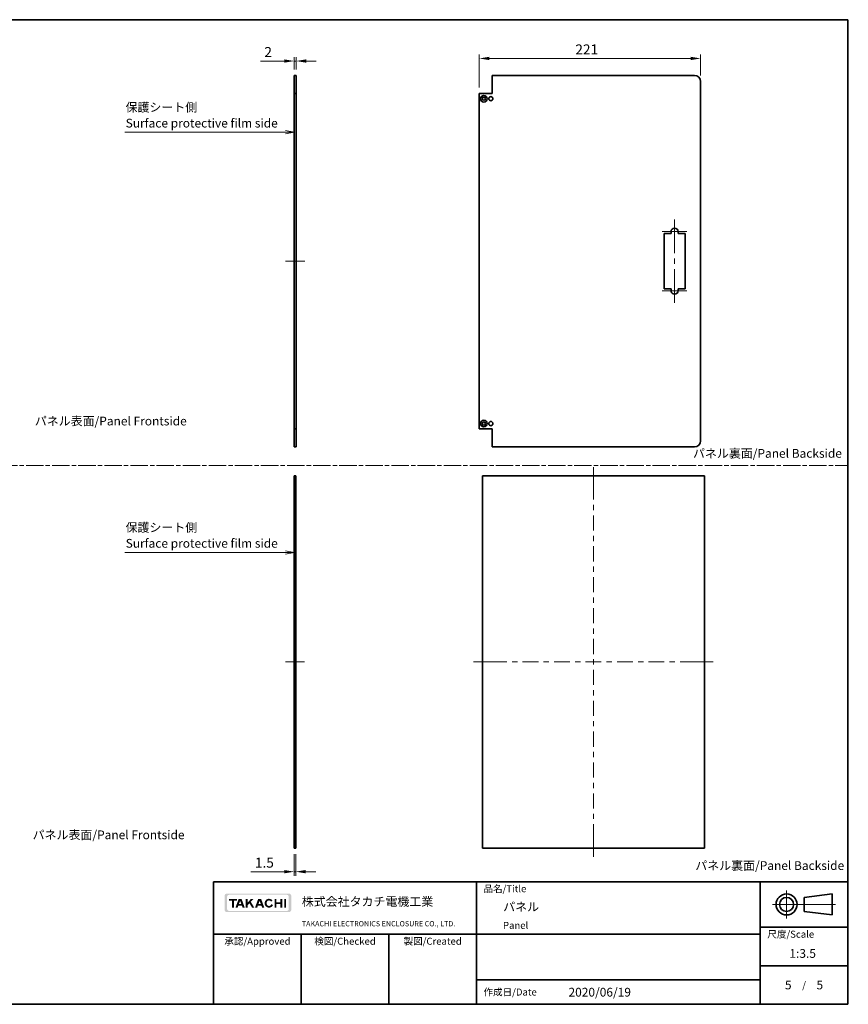
# Model space of a CAD drawing. Units: millimetres. Extents: x 0 to 6492, y -12 to 1265.
# Drawn here: x 5664 to 6492, y 0 to 984 of the extents above; entities that cross this region are included whole.
import ezdxf
from ezdxf.enums import TextEntityAlignment as Align

# ---------------------------------------------------------------- set-up
doc = ezdxf.new("R2010")
doc.units = ezdxf.units.MM
doc.header["$LTSCALE"] = 4
doc.linetypes.add('CHAIN', pattern=[0.35429999999999995, 0.2362, -0.0295, 0.0591, -0.0295])
doc.layers.get('Defpoints').update_dxf_attribs({"lineweight": 25})
for name, color, linetype, lineweight in [('Border (ISO)', 7, 'Continuous', 35), ('Center Mark (ISO)', 131, 'Continuous', 18), ('Centerline (ISO)', 131, 'Continuous', 18), ('Dimension (ISO)', 7, 'Continuous', 18), ('Dimension (ISO) @ 1', 7, 'Continuous', 18), ('Hatch (ISO)', 1, 'Continuous', 18), ('Sketch Geometry (ISO)', 7, 'Continuous', 18), ('Symbol (ISO)', 7, 'Continuous', 18), ('Title (ISO)', 7, 'Continuous', 35), ('Visible (ISO)', 7, 'Continuous', 35)]:
    doc.layers.add(name, color=color, linetype=linetype, lineweight=lineweight)
doc.styles.add('Note Text (TK)', font='MS PGothic.ttf')
doc.styles.add('文字スタイル67', font='arial.ttf')
doc.dimstyles.new('Default - Method 1b (TK)', dxfattribs={"dimscale": 4, "dimtxt": 2.5, "dimasz": 2.5, "dimexe": 1, "dimexo": 1.499999999999999, "dimgap": 1, "dimtad": 1, "dimtoh": 1, "dimrnd": 1e-08, "dimdsep": 46, "dimtxsty": 'Note Text (TK)', "dimcen": 0.09, "dimdle": 5, "dimclrd": 100, "dimclre": 100, "dimclrt": 7, "dimadec": 1, "dimazin": 1, "dimtfac": 1, "dimtmove": 0, "dimatfit": 3, "dimfxl": 1, "dimtolj": 1, "dimlwd": -1, "dimlwe": -1, "dimarcsym": 0})

# ---------------------------------------------------------------- blocks, each defined once
blk = doc.blocks.new('図面枠 tk図枠')
at = {"layer": 'Border (ISO)'}
for p, q in [((14.49999999999999, 289), (405.4999999999997, 289)), ((14.49999999999999, 289), (14.50000000000001, 8.000000000000009)), ((405.4999999999997, 289), (405.4999999999997, 8.000000000000009)), ((14.50000000000001, 8.000000000000009), (405.4999999999997, 8.000000000000009))]:
    blk.add_line(p, q, dxfattribs=at)
blk = doc.blocks.new('表題欄 tk表題欄')
at = {"layer": 'Hatch (ISO)'}
h = blk.add_hatch(color=256, dxfattribs=at)
edge = h.paths.add_edge_path(flags=0)
edge.add_arc((95.57537688673351, 236.2990653650367), 0.5958259999999997, 269.9999999999897, 360)
edge.add_line((96.17120288673351, 236.2990653650368), (96.1712028867335, 239.7107813650365))
edge.add_arc((95.5753768867335, 239.7107813650366), 0.5958259999999997, 0, 90.0000000000068)
edge.add_line((95.57537688673342, 240.3066073650366), (79.13710888673356, 240.3066073650366))
edge.add_arc((79.13710888673353, 239.7107813650366), 0.5958259999999997, 89.99999999999744, 180)
edge.add_line((78.54128288673351, 239.7107813650365), (78.54128288673331, 236.2990653650368))
edge.add_arc((79.13710888673332, 236.2990653650365), 0.5958259999999997, 180, 270.0000000000231)
edge.add_line((79.13710888673356, 235.7032393650365), (95.57537688673342, 235.7032393650367))
edge = h.paths.add_edge_path()
edge.add_line((77.83935088673356, 239.9556413650365), (77.83935088673356, 236.0542053650368))
edge.add_arc((78.54128288673346, 236.0542053650367), 0.7019319999998938, 180, 270.0000000000087)
edge.add_line((78.54128288673355, 235.3522733650368), (96.17120288673351, 235.3522733650368))
edge.add_arc((96.17120288673351, 236.0542053650367), 0.7019319999998921, 270, 360)
edge.add_line((96.8731348867334, 236.0542053650368), (96.87313488673352, 239.9556413650365))
edge.add_arc((96.1712028867336, 239.9556413650367), 0.7019319999998921, 0, 90.00000000000873)
edge.add_line((96.1712028867335, 240.6575733650367), (78.54128288673355, 240.6575733650366))
edge.add_arc((78.54128288673355, 239.9556413650365), 0.7019319999999984, 90, 180)
for points in [[(79.07181288673355, 239.1476033650369), (79.07181288673355, 238.6578833650367), (79.92066088673353, 238.6578833650367), (79.92066088673353, 236.6581933650368), (80.50832488673353, 236.6581933650368), (80.50832488673353, 238.6578833650367), (81.35717288673355, 238.6578833650367), (81.35717288673355, 239.1476033650369)], [(85.68407849525303, 236.6581933650368), (84.9434673993943, 237.8918698287545), (84.41792288673358, 237.3246628822781), (84.41792288673358, 236.6581933650368), (83.89555488673355, 236.6581933650368), (83.89555488673355, 239.1476033650369), (84.41792288673358, 239.1476033650369), (84.41792288673358, 238.0993979968839), (85.38913556809511, 239.1476033650369), (86.1069649084727, 239.1476033650369), (85.31925422435492, 238.2974470774499), (86.30334488673353, 236.6581933650368)], [(92.0914293961446, 239.1476033650369), (92.0914293961446, 236.6581933650368), (92.60971639614463, 236.6581933650368), (92.60971639614463, 237.6580383650368), (93.76872039614459, 237.6580383650368), (93.76872039614459, 236.6581933650368), (94.28700739614462, 236.6581933650368), (94.28700739614462, 239.1476033650369), (93.76872039614459, 239.1476033650369), (93.76872039614459, 238.1477583650367), (92.60971639614463, 238.1477583650367), (92.60971639614463, 239.1476033650369)], [(94.8420233961447, 239.1476033650369), (94.8420233961447, 236.6581933650368), (95.3643913961447, 236.6581933650368), (95.3643913961447, 239.1476033650369)]]:
    blk.add_hatch(color=256, dxfattribs=at).paths.add_polyline_path(points)
h = blk.add_hatch(color=256, dxfattribs=at)
h.paths.add_polyline_path([(82.59020695886475, 237.7110913650368), (81.95242681460245, 237.7110913650368), (82.27131688673356, 238.5794973650367)], flags=0)
h.paths.add_polyline_path([(82.77903014574996, 237.1968853650368), (81.76360362771717, 237.1968853650368), (81.56578886050404, 236.6581933650368), (80.94907288673355, 236.6581933650368), (81.86321688673355, 239.1476033650369), (82.67941688673353, 239.1476033650369), (83.59356088673351, 236.6581933650368), (82.97684491296302, 236.6581933650368)])
h = blk.add_hatch(color=256, dxfattribs=at)
h.paths.add_polyline_path([(87.52707281460243, 237.7110913650368), (88.16485295886469, 237.7110913650368), (87.84596288673359, 238.5794973650367)], flags=0)
h.paths.add_polyline_path([(87.14043486050403, 236.6581933650368), (87.3382496277172, 237.1968853650368), (88.35367614574989, 237.1968853650368), (88.551490912963, 236.6581933650368), (89.16820688673344, 236.6581933650368), (88.25406288673351, 239.1476033650369), (87.43786288673356, 239.1476033650369), (86.52371888673358, 236.6581933650368)])
h = blk.add_hatch(color=256, dxfattribs=at)
edge = h.paths.add_edge_path()
edge.add_arc((90.52309888673331, 237.9028983650369), 1.273272000000011, 38.55054079078439, 336.5820184016556)
edge.add_line((91.69149139614443, 237.3968543650369), (91.17255542714857, 237.6216113977801))
edge.add_ellipse((90.52309888673351, 237.9028983650369), major_axis=(0, -0.7998759999999119), ratio=0.8673469387756529, start_angle=128.5505407907963, end_angle=426.582018401653, ccw=False)
edge.add_line((91.09381514418376, 238.3576891122095), (91.51887237036831, 238.6964075050431))
at = {"layer": 'Title (ISO)'}
for p, q in [((74.70882392282105, 244.052739026017), (255.7088239228211, 244.052739026017)), ((74.70882392282105, 209.052739026017), (74.70882392282105, 244.052739026017)), ((149.7088239228211, 244.052739026017), (149.7088239228211, 209.052739026017)), ((230.7088239228211, 244.052739026017), (230.7088239228211, 209.052739026017)), ((255.7088239228211, 244.052739026017), (255.7088239228211, 209.052739026017)), ((243.2088239228211, 239.552739026017), (251.2088239228211, 240.5527390260171)), ((243.2088239228211, 239.552739026017), (243.2088239228211, 235.552739026017)), ((251.2088239228211, 234.552739026017), (251.2088239228211, 240.5527390260171)), ((243.2088239228211, 235.552739026017), (251.2088239228211, 234.552739026017)), ((230.7088239228211, 231.052739026017), (255.7088239228211, 231.052739026017)), ((74.70882392282105, 229.052739026017), (230.7088239228211, 229.052739026017)), ((99.70882392282108, 229.052739026017), (99.70882392282108, 209.052739026017)), ((124.708823922821, 229.052739026017), (124.708823922821, 209.052739026017)), ((230.7088239228211, 220.052739026017), (255.7088239228211, 220.052739026017)), ((149.7088239228211, 216.052739026017), (230.7088239228211, 216.052739026017)), ((255.7088239228211, 209.052739026017), (74.70882392282105, 209.052739026017))]:
    blk.add_line(p, q, dxfattribs=at)
at = {"layer": 'Title (ISO)', "color": 4, "linetype": 'CHAIN', "lineweight": 18, "ltscale": 8.889559745788574}
blk.add_line((238.2088239228211, 241.552739026017), (238.2088239228211, 233.552739026017), dxfattribs=at)
at = {"layer": 'Title (ISO)', "color": 4, "linetype": 'CHAIN', "lineweight": 18, "ltscale": 20.00163269042969}
blk.add_line((252.2088239228211, 237.552739026017), (234.2088239228211, 237.552739026017), dxfattribs=at)
at = {"layer": 'Title (ISO)'}
for radius in [3, 2]:
    blk.add_circle((238.2088239228211, 237.552739026017), radius, dxfattribs=at)
at = {"layer": 'Title (ISO)', "color": 1, "char_height": 2.000000029802321, "line_spacing_factor": 1.5, "style": 'Note Text (TK)'}
for s, insert, width, attachment_point in [('\\fＭＳ Ｐゴシック|b0|i0;品名/Title', (151.708823922821, 242.052739026017), 13.06432723999025, 4), ('\\fＭＳ Ｐゴシック|b0|i0;承認/Approved', (87.20882392282108, 227.052739026017), 19.32163715362549, 5), ('\\fＭＳ Ｐゴシック|b0|i0;検図/Checked', (112.208823922821, 227.052739026017), 18.32748532295227, 5), ('\\fＭＳ Ｐゴシック|b0|i0;製図/Created', (137.2088239228211, 227.052739026017), 17.47368454933166, 5), ('\\fＭＳ Ｐゴシック|b0|i0;尺度/Scale', (232.7088239228211, 229.052739026017), 14.33918118476867, 4), ('\\fＭＳ Ｐゴシック|b0|i0;作成日/Date', (151.708823922821, 212.552739026017), 16.39766097068788, 4)]:
    blk.add_mtext(s, dxfattribs=dict(at, insert=insert, width=width, attachment_point=attachment_point))
at = {"layer": 'Title (ISO)', "color": 7, "line_spacing_factor": 1.5, "style": 'Note Text (TK)'}
for s, insert, char_height, attachment_point in [('株式会社タカチ電機工業', (99.87313488673342, 238.052739026017), 2.5, 4), ('\\fＭＳ Ｐゴシック|b0|i0;/', (243.2088239228211, 214.552739026017), 2.000000029802321, 5)]:
    blk.add_mtext(s, dxfattribs=dict(at, insert=insert, char_height=char_height, attachment_point=attachment_point))
at = {"layer": 'Title (ISO)', "color": 7, "insert": (99.87313488673342, 232.052739026017), "char_height": 1.49859994649887, "width": 48.16879749298095, "attachment_point": 4, "line_spacing_factor": 1.5, "style": 'Note Text (TK)'}
blk.add_mtext('\\fArial|b0|i0;TAKACHI ELECTRONICS ENCLOSURE CO., LTD.', dxfattribs=at)
at = {"layer": 'Title (ISO)', "color": 7}
for tag, p, height, style in [('<品名>_001', (157.027005730843, 235.5754662581048), 2.5, 'Note Text (TK)'), ('<Title>_001', (157.4387011349265, 230.5513747487906), 2.000000029802321, '文字スタイル67'), ('作成日_001', (175.5610963783169, 211.2601253517655), 2.5, 'Note Text (TK)'), ('<ページ_No.>_001', (238.0980284456275, 213.302739026017), 2.5, 'Note Text (TK)'), ('<総ページ数>_001', (246.7997329866371, 213.302739026017), 2.5, 'Note Text (TK)')]:
    blk.add_attdef(tag, p, '', height=height, dxfattribs=dict(at, style=style))
at = {"layer": 'Title (ISO)', "color": 7, "style": 'Note Text (TK)'}
for tag, p in [('<尺度>', (243.2088239228211, 223.5527390260171)), ('<承認>', (87.20882392282108, 217.052739026017))]:
    blk.add_attdef(tag, text='', height=2.5, dxfattribs=at).set_placement(p, align=Align.MIDDLE_CENTER)
blk = doc.blocks.new('*D111')
at = {"layer": 'Defpoints', "color": 0}
for p in [(5938.481976588033, 156.0402021334611), (5939.981976588033, 156.0402021334611), (5938.481976588033, 132.4692552733748)]:
    blk.add_point(p, dxfattribs=at)
at = {"layer": 'Dimension (ISO)', "color": 100}
for p, q in [((5938.481976588033, 150.0402021334611), (5938.481976588033, 128.4692552733748)), ((5939.981976588033, 150.0402021334611), (5939.981976588033, 128.4692552733748)), ((5928.481976588034, 132.4692552733748), (5895.254703860759, 132.4692552733748)), ((5939.981976588033, 132.4692552733748), (5938.481976588033, 132.4692552733748)), ((5949.981976588034, 132.4692552733748), (5959.981976588034, 132.4692552733748))]:
    blk.add_line(p, q, dxfattribs=at)
for points in [[(5928.481976588034, 134.1359219400414), (5928.481976588034, 130.8025886067081), (5938.481976588033, 132.4692552733748)], [(5949.981976588034, 134.1359219400414), (5949.981976588034, 130.8025886067081), (5939.981976588033, 132.4692552733748)]]:
    blk.add_solid(points, dxfattribs=at)
at = {"layer": 'Dimension (ISO)', "color": 7, "insert": (5899.254703860759, 141.4692552733748), "char_height": 10, "attachment_point": 4, "style": 'Note Text (TK)'}
blk.add_mtext('\\A1;1.5', dxfattribs=at)
blk = doc.blocks.new('引出線注記8')
at = {"layer": 'Symbol (ISO)', "color": 100}
for p, q in [((199.1668235731966, 256.8860457610535), (242.266241259659, 256.8860457610535)), ((199.1668235731966, 256.8860457610535), (242.266241259659, 256.8860457610535)), ((244.766241259659, 256.8860457610535), (242.266241259659, 256.8860457610535)), ((244.9948501166943, 256.8860005350911), (244.766241259659, 256.8860457610535)), ((244.9947512011009, 256.3860005448753), (247.4948500677729, 256.885505957124)), ((244.9948501166943, 256.8860005350911), (247.4948500677729, 256.885505957124)), ((247.4948500677729, 256.885505957124), (244.9949490322878, 257.3860005253068))]:
    blk.add_line(p, q, dxfattribs=at)
at = {"layer": 'Symbol (ISO)', "color": 7, "char_height": 2.5, "attachment_point": 7, "style": 'Note Text (TK)'}
for s, insert in [('保護シート側', (199.374824105678, 261.9775196757363)), ('Surface protective film side', (199.4068241875982, 257.4514697339582))]:
    blk.add_mtext(s, dxfattribs=dict(at, insert=insert))
blk = doc.blocks.new('引出線注記9')
at = {"layer": 'Symbol (ISO)', "color": 100}
for p, q in [((199.1668235731966, 136.9645799989463), (242.266241259659, 136.9645799989463)), ((199.1668235731966, 136.9645799989463), (242.266241259659, 136.9645799989463)), ((244.7662412596592, 136.9645799989463), (242.266241259659, 136.9645799989463)), ((244.9948501166945, 136.9645347729839), (244.7662412596592, 136.9645799989463)), ((244.9947512011011, 136.4645347827682), (247.494850067773, 136.9640401950167)), ((244.9948501166945, 136.9645347729839), (247.494850067773, 136.9640401950167)), ((247.494850067773, 136.9640401950167), (244.9949490322879, 137.4645347631996))]:
    blk.add_line(p, q, dxfattribs=at)
at = {"layer": 'Symbol (ISO)', "color": 7, "char_height": 2.5, "attachment_point": 7, "style": 'Note Text (TK)'}
for s, insert in [('保護シート側', (199.3748241056781, 142.0560539136291)), ('Surface protective film side', (199.4068241875983, 137.530003971851))]:
    blk.add_mtext(s, dxfattribs=dict(at, insert=insert))
blk = doc.blocks.new('*D123')
at = {"layer": 'Defpoints', "color": 0}
for p in [(5940.481976588028, 942.2119811719159), (5938.481976588027, 927.8090038473456), (5940.481976588028, 927.8090038473456)]:
    blk.add_point(p, dxfattribs=at)
at = {"layer": 'Dimension (ISO)', "color": 100}
for p, q in [((5938.481976588027, 933.8090038473456), (5938.481976588027, 946.211981171916)), ((5940.481976588028, 933.8090038473456), (5940.481976588028, 946.211981171916)), ((5928.481976588027, 942.2119811719159), (5904.686522042574, 942.2119811719159)), ((5940.481976588028, 942.2119811719159), (5938.481976588027, 942.2119811719159)), ((5950.481976588029, 942.2119811719159), (5960.481976588028, 942.2119811719159))]:
    blk.add_line(p, q, dxfattribs=at)
for points in [[(5928.481976588027, 943.8786478385827), (5928.481976588027, 940.5453145052492), (5938.481976588027, 942.2119811719159)], [(5950.481976588029, 943.8786478385827), (5950.481976588029, 940.5453145052492), (5940.481976588028, 942.2119811719159)]]:
    blk.add_solid(points, dxfattribs=at)
at = {"layer": 'Dimension (ISO)', "color": 7, "insert": (5908.686522042573, 951.2119811719159), "char_height": 10, "attachment_point": 4, "style": 'Note Text (TK)'}
blk.add_mtext('\\A1;2', dxfattribs=at)
blk = doc.blocks.new('*D124')
at = {"layer": 'Defpoints', "color": 0}
for p in [(6344.354394803364, 944.7841486796535), (6344.354394803364, 921.8090038473455), (6123.354394803364, 909.7090038473455)]:
    blk.add_point(p, dxfattribs=at)
at = {"layer": 'Dimension (ISO)', "color": 100}
for p, q in [((6123.354394803364, 915.7090038473455), (6123.354394803364, 948.7841486796536)), ((6133.354394803364, 944.7841486796535), (6334.354394803364, 944.7841486796535)), ((6344.354394803364, 927.8090038473456), (6344.354394803364, 948.7841486796536))]:
    blk.add_line(p, q, dxfattribs=at)
for points in [[(6133.354394803364, 946.4508153463203), (6133.354394803364, 943.117482012987), (6123.354394803364, 944.7841486796535)], [(6334.354394803364, 946.4508153463203), (6334.354394803364, 943.117482012987), (6344.354394803364, 944.7841486796535)]]:
    blk.add_solid(points, dxfattribs=at)
at = {"layer": 'Dimension (ISO)', "color": 7, "insert": (6219.258962682753, 953.7841486796535), "char_height": 10, "attachment_point": 4, "style": 'Note Text (TK)'}
blk.add_mtext('\\A1;221', dxfattribs=at)

msp = doc.modelspace()

# ---------------------------------------------------------------- linework, layer by layer
at = {"layer": 'Center Mark (ISO)', "linetype": 'Continuous'}
for p, q in [((6318.354394803364, 771.8090038473456), (6306.104394803364, 771.8090038473456)), ((6318.354394803364, 771.8090038473456), (6330.604394803364, 771.8090038473456)), ((6318.354394803364, 712.8090038473457), (6306.104394803364, 712.8090038473457)), ((6318.354394803364, 712.8090038473457), (6330.604394803364, 712.8090038473457))]:
    msp.add_line(p, q, dxfattribs=at)
at = {"layer": 'Centerline (ISO)'}
for p, q in [((6318.354394803364, 771.8090038473456), (6318.354394803364, 784.0590038473456)), ((6318.354394803364, 771.8090038473456), (6318.354394803364, 759.5590038473456)), ((5938.481976588033, 742.3090038473454), (5929.731976588032, 742.3090038473454)), ((5940.481976588031, 742.3090038473454), (5949.231976588032, 742.3090038473454)), ((6318.354394803364, 712.8090038473457), (6318.354394803364, 725.0590038473457)), ((6318.354394803364, 712.8090038473457), (6318.354394803364, 700.5590038473456)), ((6237.367934677884, 527.9402021334608), (6237.367934677884, 536.6902021334611)), ((6237.367934677884, 527.9402021334608), (6237.367934677884, 519.1902021334612)), ((5938.481976588033, 341.9902021334611), (5929.731976588032, 341.9902021334611)), ((5939.981976588033, 341.9902021334611), (5948.731976588032, 341.9902021334611)), ((6126.417934677885, 341.990202133461), (6117.667934677885, 341.990202133461)), ((6126.417934677885, 341.990202133461), (6135.167934677884, 341.990202133461)), ((6348.317934677883, 341.990202133461), (6339.567934677884, 341.990202133461)), ((6348.317934677883, 341.990202133461), (6357.067934677885, 341.990202133461)), ((6237.367934677884, 156.040202133461), (6237.367934677884, 164.790202133461)), ((6237.367934677884, 156.040202133461), (6237.367934677884, 147.290202133461))]:
    msp.add_line(p, q, dxfattribs=at)
at = {"layer": 'Centerline (ISO)', "linetype": 'Continuous'}
for p, q in [((6318.354394803364, 759.5590038473456), (6318.354394803364, 750.1840038473456)), ((5938.481976588033, 742.3090038473454), (5940.481976588031, 742.3090038473454)), ((6318.354394803364, 744.9340038473457), (6318.354394803364, 739.6840038473457)), ((6318.354394803364, 734.4340038473457), (6318.354394803364, 724.7090038473457)), ((6237.367934677884, 519.1902021334612), (6237.367934677884, 504.0943688001276)), ((6237.367934677884, 498.8443688001276), (6237.367934677884, 493.5943688001276)), ((6237.367934677884, 488.3443688001277), (6237.367934677884, 473.2485354667941)), ((6237.367934677884, 467.9985354667943), (6237.367934677884, 462.7485354667942)), ((6237.367934677884, 457.4985354667941), (6237.367934677884, 442.4027021334608)), ((6237.367934677884, 437.1527021334608), (6237.367934677884, 431.9027021334608)), ((6237.367934677884, 426.6527021334608), (6237.367934677884, 411.5568688001274)), ((6237.367934677884, 406.3068688001274), (6237.367934677884, 401.0568688001273)), ((6237.367934677884, 395.8068688001274), (6237.367934677884, 380.7110354667941)), ((6237.367934677884, 375.4610354667941), (6237.367934677884, 370.2110354667941)), ((6237.367934677884, 364.9610354667941), (6237.367934677884, 349.8652021334607)), ((6237.367934677884, 344.6152021334607), (6237.367934677884, 339.3652021334607)), ((5938.481976588033, 341.9902021334611), (5939.981976588033, 341.9902021334611)), ((6135.167934677884, 341.990202133461), (6150.867934677883, 341.990202133461)), ((6156.117934677883, 341.990202133461), (6161.367934677883, 341.990202133461)), ((6166.617934677883, 341.990202133461), (6182.317934677883, 341.990202133461)), ((6187.567934677884, 341.990202133461), (6192.817934677883, 341.990202133461)), ((6198.067934677883, 341.990202133461), (6213.767934677883, 341.990202133461)), ((6219.017934677883, 341.990202133461), (6224.267934677883, 341.990202133461)), ((6229.517934677883, 341.990202133461), (6245.217934677883, 341.990202133461)), ((6250.467934677883, 341.990202133461), (6255.717934677883, 341.990202133461)), ((6260.967934677883, 341.990202133461), (6276.667934677885, 341.990202133461)), ((6281.917934677885, 341.990202133461), (6287.167934677881, 341.990202133461)), ((6292.417934677883, 341.990202133461), (6308.117934677881, 341.990202133461)), ((6313.367934677883, 341.990202133461), (6318.617934677885, 341.990202133461)), ((6323.867934677885, 341.990202133461), (6339.567934677884, 341.990202133461)), ((6237.367934677884, 334.1152021334607), (6237.367934677884, 319.0193688001273)), ((6237.367934677884, 313.7693688001273), (6237.367934677884, 308.5193688001273)), ((6237.367934677884, 303.2693688001273), (6237.367934677884, 288.173535466794)), ((6237.367934677884, 282.923535466794), (6237.367934677884, 277.6735354667939)), ((6237.367934677884, 272.4235354667939), (6237.367934677884, 257.3277021334606)), ((6237.367934677884, 252.0777021334605), (6237.367934677884, 246.8277021334606)), ((6237.367934677884, 241.5777021334605), (6237.367934677884, 226.4818688001272)), ((6237.367934677884, 221.2318688001272), (6237.367934677884, 215.9818688001272)), ((6237.367934677884, 210.7318688001272), (6237.367934677884, 195.6360354667938)), ((6237.367934677884, 190.3860354667938), (6237.367934677884, 185.1360354667938)), ((6237.367934677884, 179.8860354667938), (6237.367934677884, 164.790202133461))]:
    msp.add_line(p, q, dxfattribs=at)
at = {"layer": 'Sketch Geometry (ISO)', "color": 4, "linetype": 'CHAIN', "ltscale": 18.39484596252441}
msp.add_line((5123.240776330707, 538.2447463898172), (6491.872538472559, 538.2447463898172), dxfattribs=at)
at = {"layer": 'Visible (ISO)'}
for p, q in [((5938.481976588027, 927.8090038473456), (5940.481976588028, 927.8090038473456)), ((5938.481976588027, 909.7090038473455), (5938.481976588027, 927.8090038473456)), ((5940.481976588028, 927.8090038473456), (5940.481976588028, 909.7090038473455)), ((6136.354394803364, 927.8090038473456), (6136.354394803364, 909.7090038473455)), ((6338.354394803364, 927.8090038473456), (6136.354394803364, 927.8090038473456)), ((6344.354394803364, 562.8090038473454), (6344.354394803364, 921.8090038473455)), ((5940.481976588031, 909.7090038473455), (5938.481976588033, 909.7090038473455)), ((5938.481976588033, 574.9090038473456), (5938.481976588033, 909.7090038473455)), ((5940.481976588031, 574.9090038473456), (5940.481976588031, 909.7090038473455)), ((6136.354394803364, 909.7090038473455), (6123.354394803364, 909.7090038473455)), ((6123.354394803364, 574.9090038473456), (6123.354394803364, 909.7090038473455)), ((6307.854394803364, 714.8090038473457), (6307.854394803364, 769.8090038473456)), ((6307.854394803364, 769.8090038473456), (6314.854394803364, 769.8090038473456)), ((6314.854394803364, 769.8090038473456), (6314.854394803364, 771.8090038473454)), ((6321.854394803364, 771.8090038473456), (6321.854394803364, 769.8090038473456)), ((6321.854394803364, 769.8090038473456), (6328.854394803364, 769.8090038473456)), ((6328.854394803364, 769.8090038473456), (6328.854394803364, 714.8090038473457)), ((6314.854394803364, 714.8090038473457), (6307.854394803364, 714.8090038473457)), ((6314.854394803364, 712.8090038473454), (6314.854394803364, 714.8090038473457)), ((6328.854394803364, 714.8090038473457), (6321.854394803364, 714.8090038473457)), ((6321.854394803364, 714.8090038473457), (6321.854394803364, 712.8090038473457)), ((5938.481976588033, 574.9090038473456), (5940.481976588031, 574.9090038473456)), ((5938.481976588027, 556.8090038473457), (5938.481976588027, 574.9090038473456)), ((5940.481976588028, 574.9090038473456), (5940.481976588028, 556.8090038473457)), ((6123.354394803364, 574.9090038473456), (6136.354394803364, 574.9090038473456)), ((6136.354394803364, 574.9090038473456), (6136.354394803364, 556.8090038473457)), ((5940.481976588028, 556.8090038473457), (5938.481976588027, 556.8090038473457)), ((6338.354394803364, 556.8090038473457), (6136.354394803364, 556.8090038473457)), ((5939.981976588033, 527.9402021334608), (5938.481976588033, 527.9402021334608)), ((5938.481976588033, 156.0402021334611), (5938.481976588033, 527.9402021334608)), ((5939.981976588033, 156.0402021334611), (5939.981976588033, 527.9402021334608)), ((6126.417934677885, 156.040202133461), (6126.417934677885, 527.9402021334608)), ((6348.317934677883, 527.9402021334608), (6126.417934677885, 527.9402021334608)), ((6348.317934677883, 156.040202133461), (6348.317934677883, 527.9402021334608)), ((5939.981976588033, 156.0402021334611), (5938.481976588033, 156.0402021334611)), ((6348.317934677883, 156.040202133461), (6126.417934677885, 156.040202133461))]:
    msp.add_line(p, q, dxfattribs=at)
for centre, radius in [((6127.854394803364, 904.5590038473456), 3.299999999999998), ((6127.854394803363, 904.5590038473456), 1.6), ((6134.854394803364, 904.5590038473456), 2.1), ((6127.854394803364, 580.0590038473456), 3.299999999999998), ((6127.854394803363, 580.0590038473456), 1.6), ((6134.854394803364, 580.0590038473456), 2.1)]:
    msp.add_circle(centre, radius, dxfattribs=at)
for centre, radius, start, end in [((6338.354394803364, 921.8090038473455), 6.000000000000082, 0, 90), ((6318.354394803364, 771.8090038473456), 3.499999999999996, 0, 180), ((6318.354394803364, 712.8090038473457), 3.499999999999976, 180, 0), ((6338.354394803364, 562.8090038473454), 6.000000000000047, 270, 0)]:
    msp.add_arc(centre, radius, start, end, dxfattribs=at)

# ---------------------------------------------------------------- block references
at = {"xscale": 3.5, "yscale": 3.5, "zscale": 3.5}
msp.add_blockref('図面枠 tk図枠', (5072.250001350827, -27.99999683058672), dxfattribs=at)
ref = msp.add_blockref('表題欄 tk表題欄', (5596.519117620953, -731.6845834216462), dxfattribs=dict(xscale=3.5, yscale=3.5, zscale=3.5))
ref.add_attrib('<品名>_001', 'パネル', (6147.207387695202, 93.0284121210474), dxfattribs={"layer": 'Title (ISO)', "color": 7, "height": 8.75, "style": 'Note Text (TK)'})
ref.add_attrib('<尺度>_001', '1:3.5', (6433.039653558616, 46.43468939042296), dxfattribs={"layer": 'Title (ISO)', "color": 7, "height": 8.75, "style": 'Note Text (TK)'})
ref.add_attrib('作成日_001', '2020/06/19', (6212.449642088495, 7.725855309532988), dxfattribs={"layer": 'Title (ISO)', "color": 7, "height": 8.75, "style": 'Note Text (TK)'})
ref.add_attrib('<Title>_001', 'Panel', (6146.991133656832, 75.36460064326606), dxfattribs={"layer": 'Title (ISO)', "color": 7, "height": 7.000000104308128, "style": '文字スタイル67'})
ref.add_attrib('<ページ_No.>_001', '5', (6428.591918036355, 14.94961094567526), dxfattribs={"layer": 'Title (ISO)', "color": 7, "height": 8.75, "style": 'Note Text (TK)'})
ref.add_attrib('<総ページ数>_001', '5', (6460.091918036356, 14.94961094567526), dxfattribs={"layer": 'Title (ISO)', "color": 7, "height": 8.75, "style": 'Note Text (TK)'})
at = {"layer": 'Symbol (ISO)', "xscale": 3.5, "yscale": 3.5, "zscale": 3.5}
for name in ['引出線注記8', '引出線注記9']:
    msp.add_blockref(name, (5072.250001350827, -27.99999683058672), dxfattribs=at)

# ---------------------------------------------------------------- texts
at = {"layer": 'Symbol (ISO)', "color": 7, "char_height": 8.75, "attachment_point": 4, "line_spacing_factor": 1.5, "style": 'Note Text (TK)'}
for s, width, insert in [('{\\fMS PGothic|b0|i0|c128|p50;パネル表面/Panel Frontside}', 195.1369496493871, (5679.437873676103, 582.6157295502053)), ('{\\fMS PGothic|b0|i0|c128|p50;パネル裏面/Panel Backside}', 220.6976273978388, (6336.75973924793, 550.3151013672118)), ('{\\fMS PGothic|b0|i0|c128|p50;パネル表面/Panel Frontside}', 230.84505080299, (5677.261312179911, 169.2824138144897)), ('{\\fMS PGothic|b0|i0|c128|p50;パネル裏面/Panel Backside}', 228.1050893000401, (6339.059781651641, 138.5913824876097))]:
    msp.add_mtext_dynamic_manual_height_columns(s, width=width, gutter_width=1, heights=[0], dxfattribs=dict(at, insert=insert))

# ---------------------------------------------------------------- dimensions: what is measured, and where the dimension line sits
at = {"layer": 'Dimension (ISO) @ 1', "color": 100}
for base, p1, p2, override, picture, middle in [((5940.481976588028, 942.2119811719159), (5938.481976588027, 927.8090038473456), (5940.481976588028, 927.8090038473456), {"dimscale": 1, "dimtxt": 10, "dimasz": 10, "dimexe": 4, "dimexo": 5.999999999999999, "dimgap": 4, "dimtoh": 0, "dimdec": 2, "dimcen": 0.36, "dimtp": 0, "dimtm": 0, "dimtdec": 2, "dimtix": 0, "dimtofl": 1, "dimtmove": 0, "dimatfit": 1}, '*D123', (5911.5842493153, 942.2119811719159)), ((6344.354394803364, 944.7841486796535), (6123.354394803364, 909.7090038473455), (6344.354394803364, 921.8090038473455), {"dimscale": 1, "dimtxt": 10, "dimasz": 10, "dimexe": 4, "dimexo": 5.999999999999999, "dimgap": 4, "dimtoh": 0, "dimdec": 2, "dimcen": 0.36, "dimtp": 0, "dimtm": 0, "dimtdec": 2, "dimtix": 0, "dimtofl": 0, "dimtmove": 0, "dimatfit": 1}, '*D124', (6228.435099046389, 944.7841486796535)), ((5938.481976588033, 132.4692552733748), (5939.981976588033, 156.0402021334611), (5938.481976588033, 156.0402021334611), {"dimscale": 1, "dimtxt": 10, "dimasz": 10, "dimexe": 4, "dimexo": 5.999999999999999, "dimgap": 4, "dimtoh": 0, "dimdec": 2, "dimcen": 0.36, "dimtp": 0, "dimtm": 0, "dimtdec": 2, "dimtix": 0, "dimtofl": 1, "dimtmove": 0, "dimatfit": 1}, '*D111', (5906.868340224396, 132.4692552733748))]:
    dim = msp.add_linear_dim(base=base, p1=p1, p2=p2, angle=180, dimstyle='Default - Method 1b (TK)', override=override, dxfattribs=at)
    dim.commit()
    dim.dimension.update_dxf_attribs({"geometry": picture, "text_midpoint": middle, "dimtype": 128})

doc.saveas('drawing.dxf')
